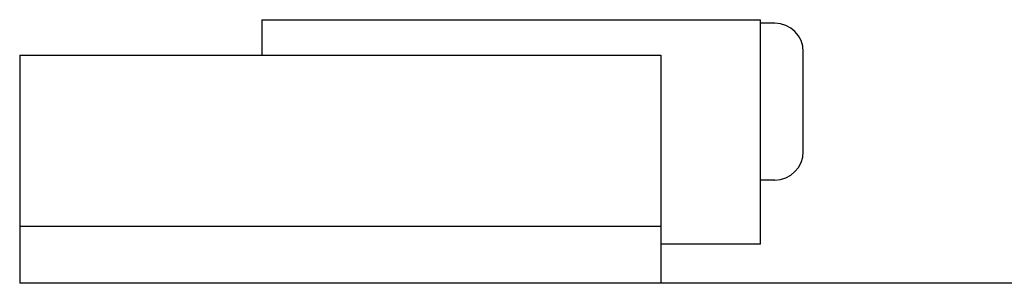
# Model space of a CAD drawing. Extents: x -220 to 815, y -303 to 433.
# Drawn here: x -220 to -151, y -250 to -231 of the extents above; entities that cross this region are included whole.
import ezdxf

# ---------------------------------------------------------------- set-up
doc = ezdxf.new("R2010")
doc.units = 0
doc.header["$MEASUREMENT"] = 0
doc.linetypes.add('SOLID', pattern=[0])
doc.layers.add('DIBUIX', color=7, linetype='SOLID')

msp = doc.modelspace()

# ---------------------------------------------------------------- linework, layer by layer
at = {"layer": 'DIBUIX', "linetype": 'SOLID'}
for p, q in [((-202.84, -231.325), (-167.84, -231.325)), ((-202.84, -231.325), (-202.84, -233.825)), ((-167.84, -231.575), (-167.84, -231.325)), ((-166.84, -231.575), (-167.84, -231.575)), ((-167.84, -242.575), (-167.84, -231.575)), ((-164.84, -240.575), (-164.84, -233.575)), ((-219.84, -233.825), (-219.84, -249.825)), ((-219.84, -233.825), (-202.84, -233.825)), ((-202.84, -233.825), (-174.84, -233.825)), ((-174.84, -233.825), (-174.84, -247.075)), ((-166.84, -242.575), (-167.84, -242.575)), ((-167.84, -247.075), (-167.84, -242.575)), ((-219.84, -245.825), (-174.84, -245.825)), ((-167.84, -247.075), (-174.84, -247.075)), ((-174.84, -247.075), (-174.84, -249.825)), ((583.406, -249.825), (-219.84, -249.825)), ((-174.84, -249.825), (-219.84, -249.825))]:
    msp.add_line(p, q, dxfattribs=at)
for centre, start, end in [((-166.84, -233.575), 0, 90), ((-166.84, -240.575), 270, 0)]:
    msp.add_arc(centre, 2, start, end, dxfattribs=at)

doc.saveas('drawing.dxf')
